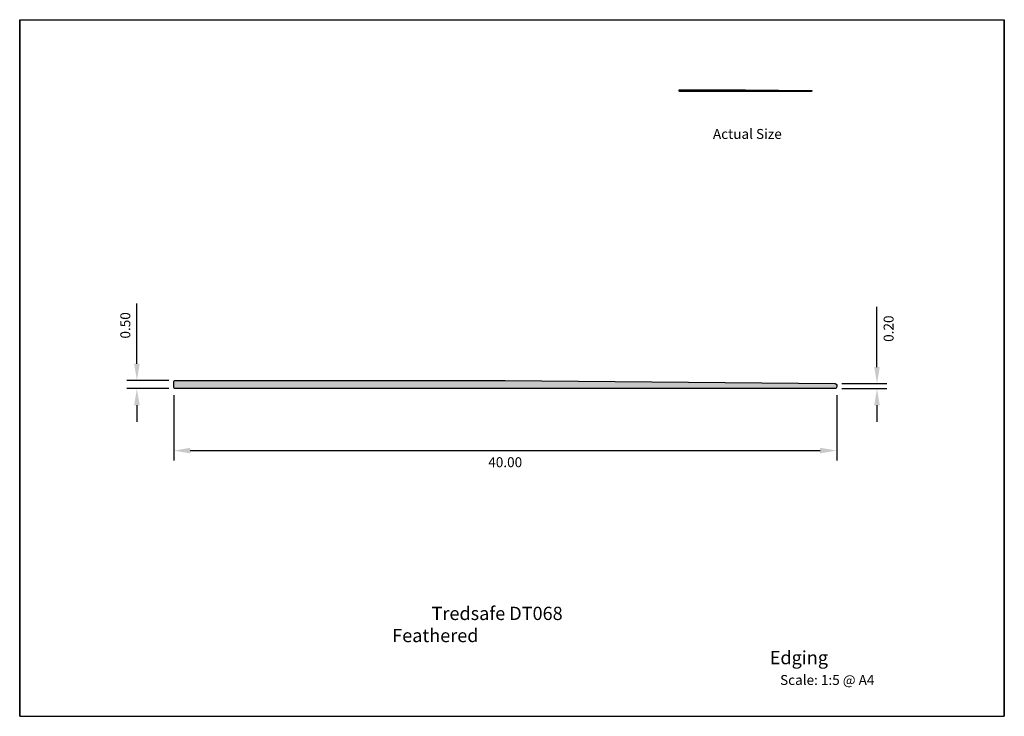
# Model space of a CAD drawing. Extents: x -76 to 221, y -106 to 104.
import ezdxf

# ---------------------------------------------------------------- set-up
doc = ezdxf.new("R2010")
doc.units = 0
doc.header["$LTSCALE"] = 5
doc.layers.get('DEFPOINTS').update_dxf_attribs({"linetype": 'CONTINUOUS'})
doc.layers.add('APERTURE', color=2, linetype='CONTINUOUS')
doc.styles.add('ROMANS', font='romans', dxfattribs={"height": 3})
doc.styles.add('tredsafe', font='calibri.ttf', dxfattribs={"height": 3})
doc.dimstyles.new('Tredsafe 5', dxfattribs={"dimscale": 0, "dimtxt": 3, "dimasz": 5, "dimexe": 3, "dimexo": 2, "dimgap": 2, "dimtad": 2, "dimlfac": 0.2, "dimzin": 0, "dimdsep": 46, "dimtxsty": 'ROMANS', "dimcen": 0.09, "dimclrd": 7, "dimclre": 7, "dimclrt": 7, "dimazin": 0, "dimtfac": 1, "dimtofl": 0, "dimtmove": 0, "dimatfit": 3, "dimfxl": 1, "dimtolj": 1, "dimtzin": 0, "dimarcsym": 0})

# ---------------------------------------------------------------- blocks, each defined once
blk = doc.blocks.new('*D3')
at = {"layer": 'APERTURE', "color": 7, "lineweight": -2, "transparency": 16777216}
for p, q in [((-29.42, -9), (-29.42, -28.68)), ((170.58, -9), (170.58, -28.68)), ((-24.42, -25.68), (165.58, -25.68))]:
    blk.add_line(p, q, dxfattribs=at)
at = {"layer": 'APERTURE', "color": 7, "transparency": 16777216}
for points in [[(-24.42, -24.84), (-24.42, -26.51), (-29.42, -25.68)], [(165.58, -24.84), (165.58, -26.51), (170.58, -25.68)]]:
    blk.add_solid(points, dxfattribs=at)
at = {"layer": 'DEFPOINTS', "color": 0, "transparency": 16777216}
for p in [(-29.42, -7), (170.58, -7), (170.58, -25.68)]:
    blk.add_point(p, dxfattribs=at)
at = {"layer": 'APERTURE', "color": 7, "transparency": 16777216, "insert": (70.58, -29.18), "char_height": 3, "attachment_point": 5, "style": 'ROMANS'}
blk.add_mtext('\\A1;40.00', dxfattribs=at)
blk = doc.blocks.new('*D4')
at = {"layer": 'APERTURE', "color": 7, "lineweight": -2, "transparency": 16777216}
for p, q in [((-40.52, 0.5), (-40.52, 18.64)), ((-30.92, -4.5), (-43.52, -4.5)), ((-30.92, -7), (-43.52, -7)), ((-40.52, -12), (-40.52, -17))]:
    blk.add_line(p, q, dxfattribs=at)
at = {"layer": 'APERTURE', "color": 7, "transparency": 16777216}
for points in [[(-41.35, 0.5), (-39.68, 0.5), (-40.52, -4.5)], [(-41.35, -12), (-39.68, -12), (-40.52, -7)]]:
    blk.add_solid(points, dxfattribs=at)
at = {"layer": 'DEFPOINTS', "color": 0, "transparency": 16777216}
for p in [(-40.52, -4.5), (-28.92, -4.5), (-28.92, -7)]:
    blk.add_point(p, dxfattribs=at)
at = {"layer": 'APERTURE', "color": 7, "transparency": 16777216, "insert": (-44.02, 12.07), "char_height": 3, "attachment_point": 5, "rotation": 90, "style": 'ROMANS'}
blk.add_mtext('\\A1;0.50', dxfattribs=at)
blk = doc.blocks.new('*D5')
at = {"layer": 'APERTURE', "color": 7, "lineweight": -2, "transparency": 16777216}
for p, q in [((182.72, -0.5), (182.72, 17.65)), ((172.08, -5.5), (185.72, -5.5)), ((172.08, -7), (185.72, -7)), ((182.72, -12), (182.72, -17))]:
    blk.add_line(p, q, dxfattribs=at)
at = {"layer": 'APERTURE', "color": 7, "transparency": 16777216}
for points in [[(181.89, -0.5), (183.56, -0.5), (182.72, -5.5)], [(181.89, -12), (183.56, -12), (182.72, -7)]]:
    blk.add_solid(points, dxfattribs=at)
at = {"layer": 'DEFPOINTS', "color": 0, "transparency": 16777216}
for p in [(170.08, -5.5), (182.72, -5.5), (170.08, -7)]:
    blk.add_point(p, dxfattribs=at)
at = {"layer": 'APERTURE', "color": 7, "transparency": 16777216, "insert": (186.22, 11.08), "char_height": 3, "attachment_point": 5, "rotation": 90, "style": 'ROMANS'}
blk.add_mtext('\\A1;0.20', dxfattribs=at)

msp = doc.modelspace()

# ---------------------------------------------------------------- hatches: boundary and pattern name
at = {"layer": 'APERTURE', "true_color": 0xc7c8ca}
h = msp.add_hatch(color=9, dxfattribs=at)
h.dxf.hatch_style = 1
h.paths.add_polyline_path([(170.08, -5.495), (70.575, -4.5), (-28.925, -4.5, 0.4142136), (-29.425, -5), (-29.425, -6.5, 0.4142136), (-28.925, -7), (170.075, -7, 0.4142136), (170.575, -6.5), (170.575, -5.995, 0.4112878)])

# ---------------------------------------------------------------- linework, layer by layer
at = {"layer": 'APERTURE'}
for p, q in [((-75.875, 104.222), (221.125, 104.222)), ((-75.875, -105.778), (-75.875, 104.222)), ((-75.875, 104.222), (-75.875, -105.778)), ((221.125, -105.778), (221.125, 104.222)), ((221.125, 104.222), (221.125, -105.778)), ((-75.875, -105.778), (221.125, -105.778))]:
    msp.add_line(p, q, dxfattribs=at)
at = {"layer": 'APERTURE', "color": 20}
msp.add_lwpolyline([(123.162, 82.621, -0.4142136), (123.062, 82.721), (123.062, 83.021, -0.4142136), (123.162, 83.121), (143.062, 83.121), (162.963, 82.922, -0.4112878), (163.062, 82.822), (163.062, 82.721, -0.4142136), (162.962, 82.621)], format="xyb", close=True, dxfattribs=at)
at = {"layer": 'APERTURE', "color": 18, "true_color": 0x000000}
msp.add_lwpolyline([(-28.925, -7, -0.4142136), (-29.425, -6.5), (-29.425, -5, -0.4142136), (-28.925, -4.5), (70.575, -4.5), (170.08, -5.495, -0.4112878), (170.575, -5.995), (170.575, -6.5, -0.4142136), (170.075, -7)], format="xyb", close=True, dxfattribs=at)

# ---------------------------------------------------------------- texts
at = {"layer": 'APERTURE', "color": 1, "attachment_point": 1}
for s, insert, char_height, width, style in [('Actual Size', (133.24, 71.276), 3, 60.66651, 'tredsafe'), ('\\pi2.96807;{\\fCalibri|b0|i0|c0|p34;Tredsafe DT068 Feathered \\P\\pi28.46961;Edging}', (36.493, -72.756), 4, 73.30538, 'ROMANS'), ('Scale: 1:5 @ A4', (153.484, -93.334), 3, 60.66651, 'tredsafe')]:
    msp.add_mtext(s, dxfattribs=dict(at, insert=insert, char_height=char_height, width=width, style=style))

# ---------------------------------------------------------------- dimensions: what is measured, and where the dimension line sits
at = {"layer": 'APERTURE', "color": 18, "true_color": 0x000000}
dim = msp.add_linear_dim(base=(-40.517, -4.5), p1=(-28.925, -7), p2=(-28.925, -4.5), angle=90, dimstyle='Tredsafe 5', override={"dimscale": 1}, dxfattribs=at)
dim.commit()
dim.dimension.update_dxf_attribs({"geometry": '*D4', "text_midpoint": (-44.017, 12.071)})
dim = msp.add_linear_dim(base=(182.722, -5.495), p1=(170.075, -7), p2=(170.075, -5.495), angle=90, text='0.20', dimstyle='Tredsafe 5', override={"dimscale": 1}, dxfattribs=at)
dim.commit()
dim.dimension.update_dxf_attribs({"geometry": '*D5', "text_midpoint": (186.222, 11.076)})
dim = msp.add_linear_dim(base=(170.575, -25.678), p1=(-29.425, -7), p2=(170.575, -7), dimstyle='Tredsafe 5', override={"dimscale": 1}, dxfattribs=at)
dim.commit()
dim.dimension.update_dxf_attribs({"geometry": '*D3', "text_midpoint": (70.575, -29.178)})

doc.saveas('drawing.dxf')
